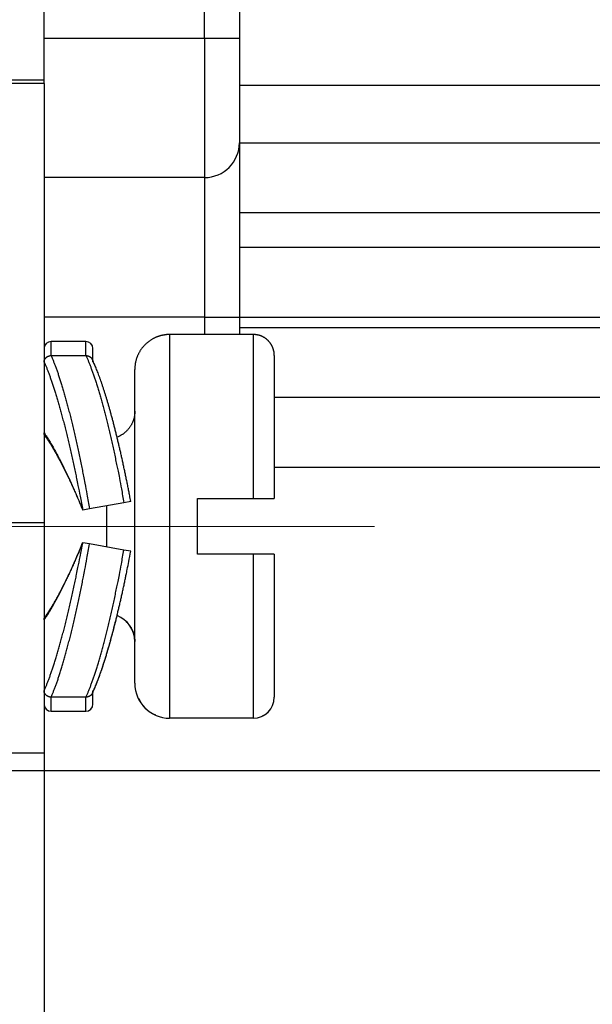
# Model space of a CAD drawing. Units: millimetres. Extents: x 11 to 751, y 29 to 435.
# Drawn here: x 525 to 533, y 337 to 351 of the extents above; entities that cross this region are included whole.
import ezdxf

# ---------------------------------------------------------------- set-up
doc = ezdxf.new("R2010")
doc.units = ezdxf.units.MM
doc.header["$MEASUREMENT"] = 0
doc.linetypes.add('CENTER', pattern=[2, 1.25, -0.25, 0.25, -0.25])
doc.layers.get('0').update_dxf_attribs({"lineweight": 30})
doc.layers.add('CEN', color=1, linetype='CENTER', lineweight=15)
doc.layers.add('DIM', color=3, linetype='Continuous', lineweight=15)
doc.styles.add('Romans字体', font='romans.shx', dxfattribs={"width": 0.75})
doc.dimstyles.new('01', dxfattribs={"dimtxt": 3.5, "dimasz": 3, "dimexe": 1.2, "dimexo": 0.2, "dimgap": 0.8, "dimtad": 1, "dimdec": 1, "dimdsep": 46, "dimtxsty": 'Romans字体', "dimcen": 0, "dimclrd": 1, "dimclre": 6, "dimclrt": 4, "dimazin": 2, "dimtfac": 1, "dimtdec": 1, "dimtofl": 0, "dimtmove": 0, "dimatfit": 3, "dimfxl": 1, "dimtolj": 1, "dimtzin": 0, "dimarcsym": 0})

# ---------------------------------------------------------------- blocks, each defined once
blk = doc.blocks.new('*D13')
at = {"layer": 'Defpoints', "color": 0}
for p in [(522.951, 374.197), (550.141, 374.197), (522.951, 340.197)]:
    blk.add_point(p, dxfattribs=at)
at = {"layer": 'DIM', "color": 6, "lineweight": -2}
for p, q in [((523.151, 374.197), (551.341, 374.197)), ((523.151, 340.197), (551.341, 340.197))]:
    blk.add_line(p, q, dxfattribs=at)
at = {"layer": 'DIM', "color": 1, "lineweight": -2}
blk.add_line((550.141, 343.197), (550.141, 371.197), dxfattribs=at)
at = {"layer": 'DIM', "color": 1}
for points in [[(549.641, 371.197), (550.641, 371.197), (550.141, 374.197)], [(549.641, 343.197), (550.641, 343.197), (550.141, 340.197)]]:
    blk.add_solid(points, dxfattribs=at)
at = {"layer": 'DIM', "color": 4, "insert": (547.591, 356.714), "char_height": 3.5, "attachment_point": 5, "rotation": 90, "style": 'Romans字体'}
blk.add_mtext('\\A1;34', dxfattribs=at)
blk = doc.blocks.new('*D14')
at = {"layer": 'Defpoints', "color": 0}
for p in [(540.751, 346.547), (505.751, 343.647), (505.751, 323.932)]:
    blk.add_point(p, dxfattribs=at)
at = {"layer": 'DIM', "color": 6, "lineweight": -2}
for p, q in [((540.751, 346.347), (540.751, 322.732)), ((505.751, 343.447), (505.751, 322.732))]:
    blk.add_line(p, q, dxfattribs=at)
at = {"layer": 'DIM', "color": 1, "lineweight": -2}
blk.add_line((537.751, 323.932), (508.751, 323.932), dxfattribs=at)
at = {"layer": 'DIM', "color": 1}
for points in [[(508.751, 324.432), (508.751, 323.432), (505.751, 323.932)], [(537.751, 324.432), (537.751, 323.432), (540.751, 323.932)]]:
    blk.add_solid(points, dxfattribs=at)
at = {"layer": 'DIM', "color": 4, "insert": (524.511, 326.482), "char_height": 3.5, "attachment_point": 5, "style": 'Romans字体'}
blk.add_mtext('\\A1;35', dxfattribs=at)
blk = doc.blocks.new('*D16')
at = {"layer": 'Defpoints', "color": 0}
for p in [(524.951, 340.746), (523.751, 338.82), (524.951, 331.566)]:
    blk.add_point(p, dxfattribs=at)
at = {"layer": 'DIM', "color": 6, "lineweight": -2}
for p, q in [((524.951, 340.546), (524.951, 330.366)), ((523.751, 338.62), (523.751, 330.366))]:
    blk.add_line(p, q, dxfattribs=at)
at = {"layer": 'DIM', "color": 1, "lineweight": -2}
for p, q in [((520.751, 331.566), (517.751, 331.566)), ((527.951, 331.566), (537.676, 331.566))]:
    blk.add_line(p, q, dxfattribs=at)
at = {"layer": 'DIM', "color": 1}
for points in [[(520.751, 332.066), (520.751, 331.066), (523.751, 331.566)], [(527.951, 332.066), (527.951, 331.066), (524.951, 331.566)]]:
    blk.add_solid(points, dxfattribs=at)
at = {"layer": 'DIM', "color": 4, "insert": (534.314, 334.116), "char_height": 3.5, "attachment_point": 5, "style": 'Romans字体'}
blk.add_mtext('\\A1;1.2', dxfattribs=at)

msp = doc.modelspace()

# ---------------------------------------------------------------- linework, layer by layer
for p, q in [((524.951, 350.697), (524.951, 363.697)), ((527.251, 350.697), (527.251, 363.697)), ((527.751, 363.697), (527.751, 350.697)), ((524.951, 350.697), (527.251, 350.697)), ((524.951, 350.047), (523.751, 350.047)), ((524.251, 350.097), (524.951, 350.097)), ((524.951, 350.047), (524.951, 343.747)), ((527.751, 350.023), (540.051, 350.023)), ((527.751, 349.197), (540.051, 349.197)), ((527.251, 348.697), (524.951, 348.697)), ((527.751, 348.197), (540.051, 348.197)), ((527.751, 347.697), (540.051, 347.697)), ((527.251, 346.697), (524.951, 346.697)), ((527.751, 346.697), (540.051, 346.697)), ((527.751, 346.547), (540.251, 346.547)), ((527.951, 346.447), (526.751, 346.447)), ((526.751, 346.447), (526.751, 340.947)), ((527.951, 344.097), (527.951, 346.447)), ((525.551, 346.347), (525.051, 346.347)), ((525.651, 346.053), (525.651, 346.247)), ((525.051, 346.145), (525.551, 346.145)), ((528.251, 346.147), (528.251, 344.097)), ((526.251, 341.447), (526.251, 345.947)), ((528.251, 345.547), (540.251, 345.547)), ((528.251, 344.547), (540.251, 344.547)), ((526.095, 344.036), (525.603, 343.949)), ((525.851, 343.401), (525.851, 343.992)), ((526.194, 344.053), (526.095, 344.036)), ((527.151, 343.297), (527.151, 344.097)), ((527.151, 344.097), (527.951, 344.097)), ((527.151, 344.097), (527.151, 344.097)), ((527.951, 344.097), (528.251, 344.097)), ((528.251, 344.097), (528.251, 344.097)), ((525.603, 343.949), (525.505, 343.931)), ((524.951, 343.747), (523.751, 343.747)), ((524.951, 343.747), (524.951, 340.447)), ((525.603, 343.445), (525.505, 343.462)), ((526.095, 343.358), (525.603, 343.445)), ((526.194, 343.34), (526.095, 343.358)), ((527.951, 343.297), (527.151, 343.297)), ((527.951, 340.947), (527.951, 343.297)), ((528.251, 343.297), (527.951, 343.297)), ((528.251, 343.297), (528.251, 341.247)), ((526.251, 341.447), (526.251, 341.447)), ((525.651, 341.147), (525.651, 341.341)), ((525.551, 341.248), (525.051, 341.248)), ((525.651, 341.147), (525.651, 341.147)), ((528.251, 341.247), (528.251, 341.247)), ((525.051, 341.047), (525.551, 341.047)), ((527.951, 340.947), (526.751, 340.947)), ((524.951, 340.447), (523.751, 340.447)), ((524.951, 340.447), (524.951, 340.447))]:
    msp.add_line(p, q)
for points in [[(524.951, 350.047), (524.951, 350.068, 0), (524.951, 350.09, 0), (524.951, 350.112, 0), (524.951, 350.134, 0), (524.951, 350.156, 0), (524.951, 350.178, 0), (524.951, 350.2, 0), (524.951, 350.221, 0), (524.951, 350.243, 0), (524.951, 350.265, 0), (524.951, 350.287, 0), (524.951, 350.309, 0), (524.951, 350.331, 0), (524.951, 350.353, 0), (524.951, 350.375, 0), (524.951, 350.396, 0), (524.951, 350.418, 0), (524.951, 350.44, 0), (524.951, 350.462, 0), (524.951, 350.483, 0), (524.951, 350.505, 0), (524.951, 350.526, 0), (524.951, 350.549, 0), (524.951, 350.569, 0), (524.951, 350.588, 0), (524.951, 350.612, 0), (524.951, 350.649, 0), (524.951, 350.697, 0)], [(527.251, 350.697), (527.251, 350.601, 0), (527.251, 350.505, 0), (527.251, 350.407, 0), (527.251, 350.308, 0), (527.251, 350.209, 0), (527.251, 350.109, 0), (527.251, 350.01, 0), (527.251, 349.911, 0), (527.251, 349.814, 0), (527.251, 349.719, 0), (527.251, 349.625, 0), (527.251, 349.534, 0), (527.251, 349.447, 0), (527.251, 349.363, 0), (527.251, 349.283, 0), (527.251, 349.207, 0), (527.251, 349.135, 0), (527.251, 349.069, 0), (527.251, 349.008, 0), (527.251, 348.952, 0), (527.251, 348.902, 0), (527.251, 348.857, 0), (527.251, 348.818, 0), (527.251, 348.785, 0), (527.251, 348.758, 0), (527.251, 348.735, 0.000002), (527.251, 348.714, 0.000002), (527.251, 348.697, 0.000003)], [(527.251, 350.697), (527.275, 350.697, 0), (527.299, 350.697, 0), (527.324, 350.697, 0), (527.349, 350.697, 0), (527.373, 350.697, 0), (527.398, 350.697, 0), (527.423, 350.697, 0), (527.448, 350.697, 0), (527.472, 350.697, 0), (527.496, 350.697, 0), (527.519, 350.697, 0), (527.542, 350.697, 0), (527.564, 350.697, 0), (527.585, 350.697, 0), (527.605, 350.697, 0), (527.624, 350.697, 0), (527.642, 350.697, 0), (527.658, 350.697, 0), (527.674, 350.697, 0), (527.687, 350.697, 0), (527.7, 350.697, 0), (527.711, 350.697, 0), (527.721, 350.697, 0), (527.729, 350.697, 0), (527.736, 350.697, 0), (527.742, 350.697, 0.000002), (527.747, 350.697, 0.000003), (527.751, 350.697, 0.000003)], [(527.751, 350.697), (527.751, 350.625, 0), (527.751, 350.553, 0), (527.751, 350.479, 0), (527.751, 350.405, 0), (527.751, 350.331, 0), (527.751, 350.256, 0), (527.751, 350.182, 0), (527.751, 350.108, 0), (527.751, 350.035, 0), (527.751, 349.963, 0), (527.751, 349.893, 0), (527.751, 349.825, 0), (527.751, 349.759, 0), (527.751, 349.696, 0), (527.751, 349.636, 0), (527.751, 349.579, 0), (527.751, 349.526, 0), (527.751, 349.476, 0), (527.751, 349.43, 0), (527.751, 349.388, 0), (527.751, 349.351, 0), (527.751, 349.317, 0), (527.751, 349.288, 0), (527.751, 349.263, 0), (527.751, 349.243, 0), (527.751, 349.225, 0.000002), (527.751, 349.21, 0.000003), (527.751, 349.197, 0.000003)], [(527.751, 349.197), (527.751, 349.194, 0.000054), (527.751, 349.185, 0.000004), (527.751, 349.17, 0.000001), (527.751, 349.149, 0.000001), (527.751, 349.121, 0), (527.751, 349.086, 0), (527.751, 349.045, 0), (527.751, 348.996, 0), (527.751, 348.94, 0), (527.751, 348.877, 0), (527.751, 348.808, 0), (527.751, 348.731, 0), (527.751, 348.648, 0), (527.751, 348.559, 0), (527.751, 348.464, 0), (527.751, 348.364, 0), (527.751, 348.259, 0), (527.751, 348.149, 0), (527.751, 348.036, 0), (527.751, 347.919, 0), (527.751, 347.801, 0), (527.751, 347.678, 0), (527.751, 347.551, 0), (527.751, 347.431), (527.751, 347.322, 0), (527.751, 347.183, 0), (527.751, 346.971, 0), (527.751, 346.697, 0)], [(527.251, 348.697), (527.251, 348.694, 0.000088), (527.251, 348.687, 0.000006), (527.251, 348.675, 0.000002), (527.251, 348.659, 0.000001), (527.251, 348.636, 0.000001), (527.251, 348.608, 0), (527.251, 348.575, 0), (527.251, 348.536, 0), (527.251, 348.491, 0), (527.251, 348.441, 0), (527.251, 348.385, 0), (527.251, 348.324, 0), (527.251, 348.258, 0), (527.251, 348.187, 0), (527.251, 348.111, 0), (527.251, 348.031, 0), (527.251, 347.947, 0), (527.251, 347.859, 0), (527.251, 347.768, 0), (527.251, 347.675, 0), (527.251, 347.58, 0), (527.251, 347.482, 0), (527.251, 347.38, 0), (527.251, 347.284, 0), (527.251, 347.197, 0), (527.251, 347.085, 0), (527.251, 346.916, 0), (527.251, 346.697)], [(527.251, 346.697), (527.275, 346.697, 0), (527.299, 346.697, 0), (527.324, 346.697, 0), (527.349, 346.697, 0), (527.373, 346.697, 0), (527.398, 346.697, 0), (527.423, 346.697, 0), (527.448, 346.697, 0), (527.472, 346.697, 0), (527.496, 346.697, 0), (527.519, 346.697, 0), (527.542, 346.697, 0), (527.564, 346.697, 0), (527.585, 346.697, 0), (527.605, 346.697, 0), (527.624, 346.697, 0), (527.642, 346.697, 0), (527.658, 346.697, 0), (527.674, 346.697, 0), (527.687, 346.697, 0), (527.7, 346.697, 0), (527.711, 346.697, 0), (527.721, 346.697, 0), (527.729, 346.697, 0), (527.736, 346.697, 0.000001), (527.742, 346.697, 0.000003), (527.747, 346.697, 0.000004), (527.751, 346.697, 0.000005)], [(527.251, 346.697), (527.251, 346.689, 0), (527.251, 346.68, 0), (527.251, 346.672, 0), (527.251, 346.664, 0), (527.251, 346.656, 0), (527.251, 346.648, 0), (527.251, 346.639, 0), (527.251, 346.631, 0), (527.251, 346.623, 0), (527.251, 346.614, 0), (527.251, 346.606, 0), (527.251, 346.598, 0), (527.251, 346.59, 0), (527.251, 346.581, 0), (527.251, 346.573, 0), (527.251, 346.565, 0), (527.251, 346.556, 0), (527.251, 346.548, 0), (527.251, 346.539, 0), (527.251, 346.531, 0), (527.251, 346.523, 0), (527.251, 346.514, 0), (527.251, 346.506, 0), (527.251, 346.497, 0), (527.251, 346.49, 0), (527.251, 346.481, 0.000001), (527.251, 346.466, 0), (527.251, 346.447, 0)], [(527.751, 346.697), (527.751, 346.688, 0), (527.751, 346.68, 0), (527.751, 346.672, 0), (527.751, 346.664, 0), (527.751, 346.655, 0), (527.751, 346.647, 0), (527.751, 346.639, 0), (527.751, 346.63, 0), (527.751, 346.622, 0.000001), (527.751, 346.614, 0.000001), (527.751, 346.605, 0.000001), (527.751, 346.597, 0.000001), (527.751, 346.589, 0.000001), (527.751, 346.58, 0.000001), (527.751, 346.572, 0.000001), (527.751, 346.564, 0.000001), (527.751, 346.555, 0.000001), (527.751, 346.547, 0.000001), (527.751, 346.539, 0.000001), (527.751, 346.53, 0), (527.751, 346.522, 0.000001), (527.751, 346.514, 0.000001), (527.751, 346.505, 0.000001), (527.751, 346.497, 0), (527.751, 346.489, 0.000001), (527.751, 346.48, 0.000001), (527.751, 346.466, 0.000001), (527.751, 346.447, 0)], [(526.751, 346.447), (526.737, 346.446, 0.007442), (526.723, 346.446, 0.00719), (526.708, 346.445, 0.007128), (526.694, 346.443, 0.007316), (526.679, 346.441, 0.007407), (526.664, 346.439, 0.007472), (526.649, 346.436, 0.007519), (526.634, 346.433, 0.007609), (526.619, 346.429, 0.007663), (526.604, 346.425, 0.007738), (526.59, 346.42, 0.007784), (526.575, 346.414, 0.007855), (526.56, 346.409, 0.007896), (526.545, 346.402, 0.007958), (526.531, 346.395, 0.007994), (526.516, 346.388, 0.008046), (526.502, 346.38, 0.008076), (526.488, 346.372, 0.008119), (526.474, 346.363, 0.008143), (526.461, 346.354, 0.008176), (526.448, 346.344, 0.008193), (526.435, 346.334, 0.008215), (526.422, 346.323, 0.008225), (526.41, 346.312, 0.008236), (526.398, 346.3, 0.00824), (526.386, 346.288, 0.00824), (526.375, 346.276, 0.008236), (526.364, 346.263, 0.008225), (526.354, 346.25, 0.008215), (526.344, 346.237, 0.008194), (526.335, 346.224, 0.008175), (526.326, 346.21, 0.008139), (526.318, 346.196, 0.00812), (526.31, 346.182, 0.008089), (526.303, 346.167, 0.008043), (526.296, 346.153, 0.00795), (526.289, 346.138, 0.00797), (526.284, 346.123, 0.008044), (526.278, 346.108, 0.00781), (526.273, 346.094, 0.007297), (526.269, 346.079, 0.007894), (526.265, 346.064, 0.009156), (526.262, 346.048, 0.00711), (526.259, 346.034, 0.00287), (526.257, 346.021, 0.009526), (526.255, 346.004, 0.016075), (526.253, 345.979, 0.008095), (526.251, 345.947, 0.004406)], [(528.251, 346.147), (528.251, 346.154, 0.006148), (528.251, 346.161, 0.00597), (528.251, 346.168, 0.005927), (528.25, 346.175, 0.006058), (528.249, 346.183, 0.006122), (528.248, 346.19, 0.006169), (528.247, 346.198, 0.006203), (528.246, 346.205, 0.006268), (528.244, 346.212, 0.006307), (528.242, 346.22, 0.006363), (528.24, 346.227, 0.006398), (528.238, 346.235, 0.006452), (528.236, 346.242, 0.006484), (528.233, 346.25, 0.006533), (528.23, 346.257, 0.006562), (528.227, 346.264, 0.006607), (528.224, 346.272, 0.006633), (528.221, 346.279, 0.006672), (528.217, 346.286, 0.006695), (528.213, 346.293, 0.006729), (528.209, 346.3, 0.006748), (528.205, 346.307, 0.006776), (528.2, 346.314, 0.006792), (528.195, 346.321, 0.006814), (528.191, 346.328, 0.006826), (528.186, 346.334, 0.006842), (528.18, 346.341, 0.00685), (528.175, 346.347, 0.00686), (528.169, 346.353, 0.006864), (528.163, 346.359, 0.006867), (528.158, 346.365, 0.006867), (528.151, 346.37, 0.006864), (528.145, 346.376, 0.00686), (528.139, 346.381, 0.006851), (528.132, 346.386, 0.006843), (528.126, 346.391, 0.006827), (528.119, 346.396, 0.006815), (528.112, 346.4, 0.006793), (528.105, 346.404, 0.006777), (528.098, 346.408, 0.00675), (528.091, 346.412, 0.006729), (528.084, 346.416, 0.006693), (528.076, 346.419, 0.006674), (528.069, 346.423, 0.006644), (528.062, 346.426, 0.006604), (528.054, 346.428, 0.006526), (528.047, 346.431, 0.006544), (528.039, 346.433, 0.006609), (528.032, 346.436, 0.006415), (528.025, 346.438, 0.00599), (528.017, 346.439, 0.006495), (528.01, 346.441, 0.00756), (528.002, 346.442, 0.00585), (527.995, 346.444, 0.002309), (527.988, 346.444, 0.007895), (527.98, 346.445, 0.01336), (527.968, 346.446, 0.006697), (527.951, 346.447, 0.003632)], [(525.051, 346.145), (525.051, 346.157, 0), (525.051, 346.169, 0), (525.051, 346.18, 0), (525.051, 346.191, 0), (525.051, 346.202, 0), (525.051, 346.213, 0), (525.051, 346.223, 0), (525.051, 346.233, 0), (525.051, 346.242, 0), (525.051, 346.251, 0), (525.051, 346.26, 0), (525.051, 346.269, 0), (525.051, 346.277, 0), (525.051, 346.284, 0), (525.051, 346.292, 0), (525.051, 346.298, 0), (525.051, 346.305, 0), (525.051, 346.311, 0), (525.051, 346.316, 0.000001), (525.051, 346.322, 0.000001), (525.051, 346.326, 0.000001), (525.051, 346.33, 0.000001), (525.051, 346.334, 0.000001), (525.051, 346.337, 0), (525.051, 346.34, 0.000002), (525.051, 346.343, 0.000009), (525.051, 346.345, 0.000012), (525.051, 346.347, 0.000014)], [(525.551, 346.145), (525.551, 346.157, 0), (525.551, 346.169, 0), (525.551, 346.18, 0), (525.551, 346.191, 0), (525.551, 346.202, 0), (525.551, 346.213, 0), (525.551, 346.223, 0), (525.551, 346.233, 0), (525.551, 346.242, 0), (525.551, 346.251, 0), (525.551, 346.26, 0), (525.551, 346.269, 0), (525.551, 346.277, 0), (525.551, 346.284, 0), (525.551, 346.292, 0), (525.551, 346.298, 0.000001), (525.551, 346.305, 0.000001), (525.551, 346.311, 0.000001), (525.551, 346.316, 0.000001), (525.551, 346.322, 0.000001), (525.551, 346.326, 0.000001), (525.551, 346.33, 0.000002), (525.551, 346.334, 0.000002), (525.551, 346.337, 0.000001), (525.551, 346.34, 0.000004), (525.551, 346.343, 0.000014), (525.551, 346.345, 0.00002), (525.551, 346.347, 0.000022)], [(524.951, 346.053), (524.951, 346.056, -0.011284), (524.952, 346.06, -0.011528), (524.952, 346.064, -0.011518), (524.953, 346.067, -0.011266), (524.953, 346.071, -0.011096), (524.954, 346.074, -0.010937), (524.955, 346.078, -0.010783), (524.957, 346.081, -0.010595), (524.958, 346.085, -0.010432), (524.959, 346.088, -0.010256), (524.961, 346.091, -0.0101), (524.963, 346.094, -0.009937), (524.965, 346.097, -0.009794), (524.967, 346.101, -0.009651), (524.969, 346.104, -0.009527), (524.971, 346.106, -0.009408), (524.974, 346.109, -0.009306), (524.976, 346.112, -0.009213), (524.979, 346.115, -0.009135), (524.981, 346.117, -0.009072), (524.984, 346.12, -0.009017), (524.987, 346.122, -0.008975), (524.99, 346.124, -0.008953), (524.993, 346.127, -0.00896), (524.996, 346.129, -0.008933), (524.999, 346.131, -0.008892), (525.003, 346.133, -0.008991), (525.006, 346.134, -0.009226), (525.01, 346.136, -0.008989), (525.013, 346.137, -0.008414), (525.017, 346.139, -0.009396), (525.02, 346.14, -0.011404), (525.024, 346.141, -0.008607), (525.028, 346.142, -0.002685), (525.031, 346.143, -0.012501), (525.036, 346.144, -0.022006), (525.042, 346.144, -0.010646), (525.051, 346.145, -0.00554)], [(525.051, 346.145), (525.068, 346.108, -0.005446), (525.084, 346.067, -0.004679), (525.101, 346.024, -0.004111), (525.119, 345.977, -0.003752), (525.137, 345.927, -0.003396), (525.155, 345.874, -0.003097), (525.173, 345.818, -0.002825), (525.192, 345.76, -0.002611), (525.211, 345.698, -0.002411), (525.23, 345.633, -0.002246), (525.249, 345.565, -0.002092), (525.269, 345.495, -0.001963), (525.288, 345.423, -0.001845), (525.308, 345.347, -0.001747), (525.328, 345.27, -0.001649), (525.347, 345.191, -0.00156), (525.367, 345.109, -0.001498), (525.387, 345.026, -0.001458), (525.406, 344.941, -0.001361), (525.425, 344.855, -0.001231), (525.444, 344.768, -0.001299), (525.463, 344.678, -0.001473), (525.483, 344.585, -0.001102), (525.5, 344.498, -0.00042), (525.516, 344.418, -0.001458), (525.536, 344.315, -0.002388), (525.565, 344.157, -0.001162), (525.603, 343.949, -0.00062)], [(525.551, 346.145), (525.568, 346.108, -0.005492), (525.585, 346.069, -0.004764), (525.602, 346.027, -0.004214), (525.619, 345.982, -0.00386), (525.637, 345.933, -0.003509), (525.655, 345.882, -0.003211), (525.673, 345.828, -0.00294), (525.692, 345.772, -0.002725), (525.711, 345.712, -0.002522), (525.73, 345.65, -0.002354), (525.749, 345.586, -0.002196), (525.768, 345.519, -0.002064), (525.787, 345.449, -0.001942), (525.807, 345.378, -0.001841), (525.826, 345.304, -0.001739), (525.845, 345.228, -0.001646), (525.864, 345.15, -0.001581), (525.884, 345.071, -0.00154), (525.903, 344.989, -0.001436), (525.922, 344.907, -0.001299), (525.94, 344.824, -0.001371), (525.959, 344.738, -0.001555), (525.977, 344.649, -0.00116), (525.995, 344.565, -0.000438), (526.011, 344.489, -0.001537), (526.03, 344.39, -0.002513), (526.059, 344.236, -0.001216), (526.095, 344.036, -0.000647)], [(525.551, 346.145), (525.555, 346.145, -0.009633), (525.559, 346.145, -0.009853), (525.563, 346.144, -0.009868), (525.567, 346.144, -0.009685), (525.571, 346.143, -0.009582), (525.575, 346.142, -0.009495), (525.579, 346.141, -0.009421), (525.582, 346.14, -0.009322), (525.586, 346.139, -0.009252), (525.59, 346.137, -0.009172), (525.593, 346.136, -0.009116), (525.597, 346.134, -0.009053), (525.6, 346.133, -0.009014), (525.603, 346.131, -0.008974), (525.606, 346.129, -0.008955), (525.61, 346.127, -0.008939), (525.613, 346.124, -0.008943), (525.616, 346.122, -0.008952), (525.619, 346.12, -0.008981), (525.621, 346.117, -0.00902), (525.624, 346.115, -0.009071), (525.627, 346.112, -0.009131), (525.629, 346.109, -0.009216), (525.632, 346.106, -0.009326), (525.634, 346.103, -0.009404), (525.636, 346.101, -0.009461), (525.638, 346.097, -0.009671), (525.64, 346.094, -0.010027), (525.642, 346.091, -0.00987), (525.643, 346.088, -0.009322), (525.645, 346.085, -0.010502), (525.646, 346.081, -0.012866), (525.647, 346.078, -0.009799), (525.648, 346.074, -0.003069), (525.649, 346.071, -0.014341), (525.65, 346.067, -0.025525), (525.651, 346.061, -0.012429), (525.651, 346.053, -0.006479)], [(526.194, 344.053), (526.181, 344.119, 0.000854), (526.169, 344.185, 0.000867), (526.156, 344.251, 0.000875), (526.143, 344.316, 0.000878), (526.13, 344.38, 0.000886), (526.117, 344.444, 0.000894), (526.103, 344.507, 0.000905), (526.09, 344.57, 0.000916), (526.076, 344.632, 0.00093), (526.063, 344.694, 0.000945), (526.049, 344.755, 0.000962), (526.035, 344.815, 0.00098), (526.021, 344.874, 0.001002), (526.007, 344.933, 0.001024), (525.993, 344.99, 0.00105), (525.979, 345.047, 0.001078), (525.965, 345.103, 0.00111), (525.951, 345.159, 0.001143), (525.937, 345.213, 0.001182), (525.922, 345.266, 0.001222), (525.908, 345.319, 0.001268), (525.894, 345.37, 0.001317), (525.88, 345.42, 0.001374), (525.865, 345.469, 0.001437), (525.851, 345.518, 0.001501), (525.837, 345.565, 0.001564), (525.823, 345.61, 0.001662), (525.808, 345.655, 0.00179), (525.794, 345.699, 0.001842), (525.78, 345.741, 0.001815), (525.766, 345.782, 0.002135), (525.752, 345.821, 0.002752), (525.738, 345.861, 0.002248), (525.724, 345.897, 0.000766), (525.712, 345.929, 0.003486), (525.697, 345.966, 0.007048), (525.673, 346.02, 0.003962), (525.643, 346.088, 0.002233)], [(524.951, 346.053), (524.967, 346.017, -0.005475), (524.984, 345.978, -0.004706), (525.001, 345.936, -0.004136), (525.018, 345.891, -0.003776), (525.036, 345.842, -0.003419), (525.054, 345.791, -0.003118), (525.072, 345.737, -0.002846), (525.091, 345.68, -0.002631), (525.11, 345.62, -0.002429), (525.129, 345.558, -0.002264), (525.149, 345.493, -0.002109), (525.168, 345.425, -0.00198), (525.188, 345.355, -0.001861), (525.207, 345.282, -0.001762), (525.227, 345.207, -0.001664), (525.247, 345.131, -0.001575), (525.267, 345.052, -0.001512), (525.286, 344.972, -0.001472), (525.306, 344.889, -0.001374), (525.325, 344.806, -0.001244), (525.344, 344.722, -0.001312), (525.364, 344.636, -0.001488), (525.383, 344.546, -0.001113), (525.401, 344.461, -0.000424), (525.417, 344.385, -0.001474), (525.437, 344.285, -0.002415), (525.467, 344.132, -0.001175), (525.505, 343.931, -0.000627)], [(526.251, 345.347), (526.251, 345.332, -0.009448), (526.25, 345.318, -0.009063), (526.249, 345.303, -0.008963), (526.247, 345.289, -0.009255), (526.245, 345.274, -0.009395), (526.242, 345.259, -0.009493), (526.238, 345.244, -0.009561), (526.234, 345.229, -0.009694), (526.229, 345.214, -0.009771), (526.223, 345.199, -0.009878), (526.217, 345.184, -0.009938), (526.21, 345.17, -0.010025), (526.203, 345.155, -0.010084), (526.194, 345.141, -0.010173), (526.186, 345.127, -0.010189), (526.176, 345.114, -0.010185), (526.167, 345.1, -0.010292), (526.156, 345.088, -0.010518), (526.145, 345.075, -0.010255), (526.134, 345.063, -0.009634), (526.122, 345.052, -0.010553), (526.109, 345.041, -0.012447), (526.096, 345.03, -0.009592), (526.083, 345.02, -0.003656), (526.071, 345.012, -0.013173), (526.055, 345.003, -0.022486), (526.03, 344.99, -0.011195), (525.997, 344.974, -0.005993)], [(524.951, 345.036), (524.966, 345.016, -0.004166), (524.981, 344.993, -0.003727), (524.996, 344.97, -0.003384), (525.012, 344.945, -0.003157), (525.028, 344.919, -0.002925), (525.045, 344.891, -0.002723), (525.062, 344.862, -0.002535), (525.079, 344.832, -0.002382), (525.097, 344.801, -0.002234), (525.115, 344.768, -0.00211), (525.134, 344.734, -0.001991), (525.152, 344.699, -0.00189), (525.171, 344.663, -0.001795), (525.19, 344.626, -0.001716), (525.209, 344.587, -0.001633), (525.229, 344.548, -0.001557), (525.249, 344.508, -0.001505), (525.268, 344.467, -0.001474), (525.288, 344.425, -0.001382), (525.308, 344.383, -0.001254), (525.328, 344.34, -0.001331), (525.348, 344.296, -0.001519), (525.368, 344.25, -0.001133), (525.388, 344.206, -0.00042), (525.405, 344.167, -0.001514), (525.427, 344.116, -0.002484), (525.461, 344.036, -0.001199), (525.505, 343.931, -0.000635)], [(524.968, 344.986), (524.968, 344.987, -0.003522), (524.967, 344.988, -0.003526), (524.966, 344.989, -0.003538), (524.965, 344.991, -0.00356), (524.965, 344.992, -0.003579), (524.964, 344.993, -0.003598), (524.963, 344.994, -0.003616), (524.962, 344.995, -0.003637), (524.962, 344.996, -0.003657), (524.961, 344.998, -0.003678), (524.961, 344.999, -0.003698), (524.96, 345, -0.003721), (524.959, 345.001, -0.003742), (524.959, 345.002, -0.003765), (524.958, 345.004, -0.003786), (524.958, 345.005, -0.00381), (524.957, 345.006, -0.003832), (524.957, 345.007, -0.003856), (524.956, 345.009, -0.003878), (524.956, 345.01, -0.003903), (524.955, 345.011, -0.003924), (524.955, 345.012, -0.003947), (524.955, 345.014, -0.003972), (524.954, 345.015, -0.004004), (524.954, 345.016, -0.004015), (524.954, 345.018, -0.004014), (524.953, 345.019, -0.004071), (524.953, 345.02, -0.004181), (524.953, 345.022, -0.004079), (524.952, 345.023, -0.003821), (524.952, 345.024, -0.00425), (524.952, 345.026, -0.005116), (524.952, 345.027, -0.003875), (524.952, 345.028, -0.001277), (524.952, 345.029, -0.005545), (524.952, 345.031, -0.009624), (524.951, 345.033, -0.004685), (524.951, 345.036, -0.002467)], [(524.968, 344.986), (524.979, 344.972, -0.003503), (524.989, 344.957, -0.00323), (525, 344.941, -0.002965), (525.012, 344.924, -0.002735), (525.023, 344.906, -0.002531), (525.035, 344.888, -0.002361), (525.047, 344.869, -0.002205), (525.059, 344.85, -0.002073), (525.071, 344.829, -0.001952), (525.083, 344.808, -0.001848), (525.096, 344.787, -0.001752), (525.109, 344.764, -0.00167), (525.122, 344.741, -0.001593), (525.135, 344.718, -0.001528), (525.148, 344.693, -0.001466), (525.162, 344.669, -0.001413), (525.175, 344.643, -0.001363), (525.189, 344.617, -0.001321), (525.203, 344.591, -0.00128), (525.217, 344.564, -0.001247), (525.231, 344.536, -0.001213), (525.245, 344.508, -0.001186), (525.259, 344.48, -0.00116), (525.273, 344.451, -0.001141), (525.287, 344.421, -0.001116), (525.302, 344.391, -0.001093), (525.316, 344.361, -0.001086), (525.331, 344.33, -0.001097), (525.345, 344.299, -0.001051), (525.36, 344.267, -0.000969), (525.374, 344.235, -0.001067), (525.389, 344.203, -0.001274), (525.404, 344.169, -0.000948), (525.418, 344.137, -0.000297), (525.431, 344.108, -0.001356), (525.447, 344.069, -0.002331), (525.472, 344.01, -0.001117), (525.505, 343.931, -0.000582)], [(527.951, 344.097), (527.951, 344.097, 0.002953), (527.951, 344.097, 0.002973), (527.951, 344.097, 0.002993), (527.951, 344.097, 0.003012), (527.951, 344.097, 0.003031), (527.951, 344.097, 0.003049), (527.951, 344.097, 0.003066), (527.951, 344.097, 0.003082), (527.951, 344.097, 0.003097), (527.951, 344.097, 0.003112), (527.951, 344.097, 0.003125), (527.951, 344.097, 0.003136), (527.951, 344.097, 0.003151), (527.951, 344.097, 0.003167), (527.951, 344.097, 0.003169), (527.951, 344.097, 0.003158), (527.951, 344.097, 0.003194), (527.951, 344.097, 0.003265), (527.951, 344.097, 0.003179), (527.951, 344.097, 0.002972), (527.951, 344.097, 0.003284), (527.951, 344.097, 0.003918), (527.951, 344.097, 0.002976), (527.951, 344.097, 0.001022), (527.951, 344.097, 0.004197), (527.951, 344.097, 0.007216), (527.951, 344.097, 0.003522), (527.951, 344.097, 0.001864)], [(527.951, 344.097), (527.961, 344.097, 0), (527.97, 344.097, 0), (527.98, 344.097, 0), (527.99, 344.097, 0), (527.999, 344.097, 0), (528.009, 344.097, 0), (528.019, 344.097, 0), (528.028, 344.097, 0), (528.038, 344.097, 0), (528.048, 344.097, 0), (528.058, 344.097, 0), (528.068, 344.097), (528.078, 344.097, 0), (528.088, 344.097, 0), (528.098, 344.097, 0), (528.108, 344.097, 0), (528.118, 344.097, 0), (528.128, 344.097, 0), (528.138, 344.097, 0), (528.148, 344.097, 0), (528.158, 344.097, 0), (528.168, 344.097, 0), (528.179, 344.097), (528.189, 344.097), (528.198, 344.097, 0), (528.21, 344.097, 0), (528.228, 344.097, 0), (528.251, 344.097)], [(524.951, 342.357), (524.966, 342.378, 0.004165), (524.981, 342.4, 0.003727), (524.996, 342.423, 0.003384), (525.012, 342.448, 0.003156), (525.028, 342.475, 0.002925), (525.045, 342.502, 0.002723), (525.062, 342.531, 0.002535), (525.079, 342.561, 0.002381), (525.097, 342.593, 0.002234), (525.115, 342.625, 0.00211), (525.134, 342.659, 0.001991), (525.152, 342.694, 0.00189), (525.171, 342.731, 0.001795), (525.19, 342.768, 0.001716), (525.209, 342.806, 0.001633), (525.229, 342.845, 0.001557), (525.249, 342.885, 0.001505), (525.268, 342.926, 0.001474), (525.288, 342.968, 0.001382), (525.308, 343.011, 0.001254), (525.328, 343.054, 0.001331), (525.348, 343.098, 0.001519), (525.368, 343.144, 0.001133), (525.388, 343.187, 0.00042), (525.405, 343.226, 0.001514), (525.427, 343.278, 0.002484), (525.461, 343.357, 0.001199), (525.505, 343.462, 0.000635)], [(524.951, 341.341), (524.967, 341.377, 0.005475), (524.984, 341.416, 0.004706), (525.001, 341.458, 0.004136), (525.018, 341.503, 0.003776), (525.036, 341.551, 0.003419), (525.054, 341.602, 0.003118), (525.072, 341.656, 0.002845), (525.091, 341.713, 0.002631), (525.11, 341.773, 0.002429), (525.129, 341.835, 0.002264), (525.149, 341.901, 0.002108), (525.168, 341.968, 0.00198), (525.188, 342.039, 0.001861), (525.207, 342.111, 0.001762), (525.227, 342.186, 0.001664), (525.247, 342.263, 0.001575), (525.267, 342.341, 0.001512), (525.286, 342.422, 0.001472), (525.306, 342.504, 0.001374), (525.325, 342.587, 0.001244), (525.344, 342.671, 0.001312), (525.364, 342.758, 0.001488), (525.383, 342.847, 0.001113), (525.401, 342.932, 0.000424), (525.417, 343.009, 0.001474), (525.437, 343.108, 0.002415), (525.467, 343.261, 0.001175), (525.505, 343.462, 0.000627)], [(525.505, 343.462), (525.49, 343.427, -0.000982), (525.476, 343.392, -0.001001), (525.461, 343.358, -0.001008), (525.447, 343.324, -0.001001), (525.432, 343.29, -0.001001), (525.418, 343.257, -0.001003), (525.403, 343.224, -0.001008), (525.389, 343.191, -0.001012), (525.374, 343.158, -0.001019), (525.36, 343.126, -0.001026), (525.345, 343.095, -0.001036), (525.331, 343.064, -0.001046), (525.316, 343.033, -0.00106), (525.302, 343.002, -0.001074), (525.288, 342.972, -0.001092), (525.273, 342.943, -0.00111), (525.259, 342.914, -0.001132), (525.245, 342.885, -0.001155), (525.231, 342.857, -0.001183), (525.217, 342.83, -0.001212), (525.203, 342.803, -0.001246), (525.189, 342.776, -0.001281), (525.175, 342.75, -0.001324), (525.162, 342.725, -0.00137), (525.149, 342.7, -0.001419), (525.135, 342.676, -0.001464), (525.122, 342.652, -0.00154), (525.109, 342.629, -0.001641), (525.096, 342.607, -0.001674), (525.084, 342.585, -0.001638), (525.071, 342.565, -0.001903), (525.059, 342.544, -0.002416), (525.046, 342.524, -0.001965), (525.035, 342.505, -0.000693), (525.025, 342.489, -0.00299), (525.012, 342.47, -0.005928), (524.993, 342.442, -0.003302), (524.968, 342.407, -0.001858)], [(525.051, 341.248), (525.068, 341.286, 0.005446), (525.084, 341.326, 0.004679), (525.101, 341.37, 0.004111), (525.119, 341.416, 0.003752), (525.137, 341.466, 0.003396), (525.155, 341.519, 0.003096), (525.173, 341.575, 0.002825), (525.192, 341.634, 0.002611), (525.211, 341.696, 0.002411), (525.23, 341.76, 0.002246), (525.249, 341.828, 0.002091), (525.269, 341.898, 0.001963), (525.288, 341.971, 0.001845), (525.308, 342.046, 0.001747), (525.328, 342.123, 0.001649), (525.347, 342.203, 0.00156), (525.367, 342.284, 0.001498), (525.387, 342.367, 0.001458), (525.406, 342.453, 0.001361), (525.425, 342.539, 0.001231), (525.444, 342.626, 0.001299), (525.463, 342.715, 0.001473), (525.483, 342.808, 0.001102), (525.5, 342.895, 0.00042), (525.516, 342.975, 0.001458), (525.536, 343.078, 0.002388), (525.565, 343.237, 0.001162), (525.603, 343.445, 0.00062)], [(525.551, 341.248), (525.568, 341.285, 0.005492), (525.585, 341.324, 0.004763), (525.602, 341.367, 0.004214), (525.619, 341.412, 0.00386), (525.637, 341.46, 0.003509), (525.655, 341.511, 0.003211), (525.673, 341.565, 0.00294), (525.692, 341.622, 0.002725), (525.711, 341.681, 0.002522), (525.73, 341.743, 0.002354), (525.749, 341.808, 0.002196), (525.768, 341.875, 0.002064), (525.787, 341.944, 0.001942), (525.807, 342.016, 0.001841), (525.826, 342.09, 0.001739), (525.845, 342.165, 0.001646), (525.864, 342.243, 0.001581), (525.884, 342.323, 0.00154), (525.903, 342.404, 0.001436), (525.922, 342.486, 0.001299), (525.94, 342.57, 0.001371), (525.959, 342.655, 0.001555), (525.977, 342.744, 0.00116), (525.995, 342.828, 0.000437), (526.011, 342.905, 0.001537), (526.03, 343.004, 0.002513), (526.059, 343.157, 0.001216), (526.095, 343.358, 0.000647)], [(525.643, 341.305), (525.656, 341.334, 0.004274), (525.67, 341.363, 0.003936), (525.683, 341.394, 0.00359), (525.697, 341.427, 0.003271), (525.71, 341.461, 0.002997), (525.724, 341.497, 0.00277), (525.738, 341.534, 0.002563), (525.752, 341.572, 0.002385), (525.766, 341.612, 0.002224), (525.78, 341.652, 0.002085), (525.794, 341.695, 0.001957), (525.808, 341.738, 0.001846), (525.822, 341.783, 0.001744), (525.837, 341.828, 0.001655), (525.851, 341.875, 0.001573), (525.865, 341.924, 0.0015), (525.879, 341.973, 0.001433), (525.894, 342.023, 0.001373), (525.908, 342.074, 0.001318), (525.922, 342.127, 0.00127), (525.937, 342.18, 0.001224), (525.951, 342.234, 0.001183), (525.965, 342.289, 0.001146), (525.979, 342.345, 0.001115), (525.993, 342.402, 0.00108), (526.007, 342.46, 0.001047), (526.021, 342.519, 0.00103), (526.035, 342.578, 0.001028), (526.049, 342.638, 0.000977), (526.063, 342.699, 0.000895), (526.076, 342.76, 0.000973), (526.09, 342.823, 0.001143), (526.104, 342.888, 0.00085), (526.117, 342.949, 0.000281), (526.128, 343.005, 0.001188), (526.143, 343.077, 0.002009), (526.165, 343.191, 0.000961), (526.194, 343.34, 0.000502)], [(525.651, 341.323), (525.66, 341.34, 0.002544), (525.668, 341.359, 0.002418), (525.676, 341.378, 0.002284), (525.684, 341.397, 0.002153), (525.693, 341.417, 0.002034), (525.701, 341.438, 0.00193), (525.71, 341.459, 0.001832), (525.718, 341.481, 0.001743), (525.727, 341.503, 0.00166), (525.735, 341.526, 0.001585), (525.744, 341.549, 0.001514), (525.752, 341.573, 0.001449), (525.761, 341.597, 0.001388), (525.77, 341.622, 0.001333), (525.778, 341.647, 0.00128), (525.787, 341.673, 0.001232), (525.796, 341.699, 0.001186), (525.804, 341.726, 0.001144), (525.813, 341.753, 0.001105), (525.822, 341.781, 0.001068), (525.831, 341.809, 0.001033), (525.839, 341.837, 0.001001), (525.848, 341.866, 0.00097), (525.857, 341.896, 0.000944), (525.866, 341.925, 0.000914), (525.875, 341.956, 0.000884), (525.883, 341.986, 0.000868), (525.892, 342.017, 0.000863), (525.901, 342.049, 0.000817), (525.91, 342.081, 0.000746), (525.919, 342.113, 0.000804), (525.927, 342.146, 0.000934), (525.936, 342.18, 0.000692), (525.945, 342.212, 0.000236), (525.953, 342.241, 0.000952), (525.962, 342.28, 0.001578), (525.978, 342.34, 0.000748), (525.997, 342.419, 0.000391)], [(524.951, 342.357), (524.951, 342.358, -0.004257), (524.951, 342.36, -0.004291), (524.951, 342.361, -0.004294), (524.952, 342.362, -0.004263), (524.952, 342.364, -0.004245), (524.952, 342.365, -0.004228), (524.952, 342.367, -0.004212), (524.952, 342.368, -0.00419), (524.952, 342.369, -0.004172), (524.952, 342.371, -0.00415), (524.953, 342.372, -0.004131), (524.953, 342.373, -0.004107), (524.953, 342.374, -0.004087), (524.954, 342.376, -0.004063), (524.954, 342.377, -0.004042), (524.954, 342.378, -0.004018), (524.955, 342.38, -0.003997), (524.955, 342.381, -0.003972), (524.955, 342.382, -0.00395), (524.956, 342.383, -0.003926), (524.956, 342.385, -0.003903), (524.957, 342.386, -0.003877), (524.957, 342.387, -0.003858), (524.958, 342.388, -0.00384), (524.958, 342.39, -0.003809), (524.959, 342.391, -0.003763), (524.959, 342.392, -0.003773), (524.96, 342.393, -0.003824), (524.961, 342.395, -0.003697), (524.961, 342.396, -0.003437), (524.962, 342.397, -0.003766), (524.962, 342.398, -0.00445), (524.963, 342.399, -0.003371), (524.964, 342.4, -0.001179), (524.964, 342.401, -0.0047), (524.965, 342.403, -0.008011), (524.967, 342.405, -0.003902), (524.968, 342.407, -0.002066)], [(526.122, 342.338), (526.13, 342.33, -0.007249), (526.139, 342.322, -0.00728), (526.147, 342.313, -0.007279), (526.154, 342.305, -0.007278), (526.162, 342.296, -0.007281), (526.169, 342.287, -0.00727), (526.176, 342.278, -0.007261), (526.182, 342.269, -0.007244), (526.189, 342.259, -0.007233), (526.195, 342.25, -0.007208), (526.2, 342.24, -0.007189), (526.206, 342.23, -0.007153), (526.211, 342.22, -0.007134), (526.216, 342.21, -0.007104), (526.22, 342.2, -0.007062), (526.224, 342.19, -0.006978), (526.228, 342.179, -0.006996), (526.232, 342.169, -0.007063), (526.235, 342.159, -0.006854), (526.238, 342.148, -0.006399), (526.241, 342.138, -0.006933), (526.243, 342.128, -0.00806), (526.245, 342.117, -0.006239), (526.247, 342.107, -0.002474), (526.248, 342.098, -0.008401), (526.249, 342.087, -0.014192), (526.25, 342.069, -0.007113), (526.251, 342.047, -0.003859)], [(526.251, 341.447), (526.251, 341.447, -0.000411), (526.251, 341.447, -0.000413), (526.251, 341.447, -0.000416), (526.251, 341.447, -0.000419), (526.251, 341.447, -0.000421), (526.251, 341.447, -0.000424), (526.251, 341.447, -0.000427), (526.251, 341.447, -0.00043), (526.251, 341.447, -0.000432), (526.251, 341.447, -0.000435), (526.251, 341.447, -0.000438), (526.251, 341.447, -0.000441), (526.251, 341.447, -0.000444), (526.251, 341.447, -0.000448), (526.251, 341.447, -0.00045), (526.251, 341.447, -0.00045), (526.251, 341.447, -0.000457), (526.251, 341.447, -0.000469), (526.251, 341.447, -0.000459), (526.251, 341.447, -0.000431), (526.251, 341.447, -0.000479), (526.251, 341.447, -0.000575), (526.251, 341.447, -0.00044), (526.251, 341.447, -0.000152), (526.251, 341.447, -0.000626), (526.251, 341.447, -0.001091), (526.251, 341.447, -0.00054), (526.251, 341.447, -0.000288)], [(525.051, 341.248), (525.047, 341.248, -0.009634), (525.043, 341.249, -0.009853), (525.039, 341.249, -0.009868), (525.036, 341.25, -0.009685), (525.032, 341.25, -0.009582), (525.028, 341.251, -0.009495), (525.024, 341.252, -0.009421), (525.02, 341.253, -0.009322), (525.017, 341.255, -0.009251), (525.013, 341.256, -0.009171), (525.01, 341.257, -0.009115), (525.006, 341.259, -0.009052), (525.003, 341.261, -0.009014), (524.999, 341.263, -0.008973), (524.996, 341.265, -0.008954), (524.993, 341.267, -0.008938), (524.99, 341.269, -0.008942), (524.987, 341.271, -0.008951), (524.984, 341.274, -0.00898), (524.981, 341.276, -0.009019), (524.979, 341.279, -0.00907), (524.976, 341.281, -0.00913), (524.974, 341.284, -0.009215), (524.971, 341.287, -0.009325), (524.969, 341.29, -0.009403), (524.967, 341.293, -0.00946), (524.965, 341.296, -0.00967), (524.963, 341.299, -0.010025), (524.961, 341.302, -0.009869), (524.959, 341.306, -0.009321), (524.958, 341.309, -0.0105), (524.957, 341.312, -0.012864), (524.955, 341.316, -0.009797), (524.954, 341.319, -0.003069), (524.953, 341.322, -0.014338), (524.953, 341.326, -0.025521), (524.952, 341.332, -0.012426), (524.951, 341.341, -0.006478)], [(525.651, 341.341), (525.651, 341.337, -0.011284), (525.651, 341.333, -0.011528), (525.651, 341.33, -0.011519), (525.65, 341.326, -0.011267), (525.649, 341.323, -0.011097), (525.648, 341.319, -0.010938), (525.647, 341.316, -0.010784), (525.646, 341.312, -0.010596), (525.645, 341.309, -0.010433), (525.643, 341.306, -0.010257), (525.642, 341.302, -0.010101), (525.64, 341.299, -0.009938), (525.638, 341.296, -0.009795), (525.636, 341.293, -0.009652), (525.634, 341.29, -0.009528), (525.632, 341.287, -0.009409), (525.629, 341.284, -0.009307), (525.627, 341.281, -0.009214), (525.624, 341.279, -0.009136), (525.621, 341.276, -0.009073), (525.619, 341.274, -0.009018), (525.616, 341.271, -0.008976), (525.613, 341.269, -0.008954), (525.61, 341.267, -0.008961), (525.606, 341.265, -0.008933), (525.603, 341.263, -0.008892), (525.6, 341.261, -0.008991), (525.597, 341.259, -0.009226), (525.593, 341.257, -0.008989), (525.59, 341.256, -0.008414), (525.586, 341.255, -0.009396), (525.582, 341.253, -0.011403), (525.578, 341.252, -0.008606), (525.575, 341.251, -0.002685), (525.571, 341.25, -0.012499), (525.567, 341.25, -0.022003), (525.56, 341.249, -0.010644), (525.551, 341.248, -0.005539)], [(525.051, 341.047), (525.051, 341.047, 0.000294), (525.051, 341.048, 0.000029), (525.051, 341.049, 0.00001), (525.051, 341.051, 0.000005), (525.051, 341.053, 0.000003), (525.051, 341.056, 0.000002), (525.051, 341.059, 0.000001), (525.051, 341.063, 0.000001), (525.051, 341.067, 0.000001), (525.051, 341.072, 0.000001), (525.051, 341.077, 0.000001), (525.051, 341.083, 0), (525.051, 341.089, 0), (525.051, 341.095, 0), (525.051, 341.102, 0), (525.051, 341.109, 0), (525.051, 341.117, 0), (525.051, 341.125, 0), (525.051, 341.133, 0), (525.051, 341.142, 0), (525.051, 341.151, 0), (525.051, 341.161, 0), (525.051, 341.171, 0), (525.051, 341.181, 0), (525.051, 341.19, 0), (525.051, 341.202, 0), (525.051, 341.222, 0), (525.051, 341.248, 0)], [(525.551, 341.047), (525.551, 341.047, 0.000488), (525.551, 341.048, 0.000048), (525.551, 341.049, 0.000017), (525.551, 341.051, 0.000008), (525.551, 341.053, 0.000005), (525.551, 341.056, 0.000003), (525.551, 341.059, 0.000002), (525.551, 341.063, 0.000002), (525.551, 341.067, 0.000001), (525.551, 341.072, 0.000001), (525.551, 341.077, 0.000001), (525.551, 341.083, 0.000001), (525.551, 341.089, 0.000001), (525.551, 341.095, 0.000001), (525.551, 341.102, 0), (525.551, 341.109, 0), (525.551, 341.117, 0), (525.551, 341.125, 0), (525.551, 341.133, 0), (525.551, 341.142, 0), (525.551, 341.151, 0), (525.551, 341.161, 0), (525.551, 341.171, 0), (525.551, 341.181, 0), (525.551, 341.19, 0), (525.551, 341.202, 0), (525.551, 341.222, 0), (525.551, 341.248, 0)], [(526.309, 341.228), (526.311, 341.223, 0.003499), (526.313, 341.218, 0.003488), (526.315, 341.213, 0.00349), (526.318, 341.208, 0.003511), (526.32, 341.203, 0.003525), (526.323, 341.198, 0.003535), (526.325, 341.192, 0.003544), (526.328, 341.187, 0.003555), (526.331, 341.182, 0.003563), (526.333, 341.178, 0.003572), (526.336, 341.173, 0.003579), (526.339, 341.168, 0.003586), (526.342, 341.163, 0.003592), (526.345, 341.158, 0.003598), (526.348, 341.153, 0.003601), (526.351, 341.149, 0.003606), (526.355, 341.144, 0.003608), (526.358, 341.139, 0.003611), (526.361, 341.135, 0.003611), (526.365, 341.13, 0.003611), (526.369, 341.126, 0.003612), (526.372, 341.121, 0.003615), (526.376, 341.117, 0.003607), (526.38, 341.112, 0.003589), (526.383, 341.108, 0.003606), (526.387, 341.104, 0.003665), (526.391, 341.1, 0.003577), (526.395, 341.096, 0.003323), (526.399, 341.092, 0.003201), (526.403, 341.087, 0.003185), (526.408, 341.084, 0.003209), (526.412, 341.08, 0.003273), (526.416, 341.076, 0.003296), (526.42, 341.072, 0.003282), (526.425, 341.068, 0.003279), (526.429, 341.065, 0.003284), (526.434, 341.061, 0.003286), (526.438, 341.057, 0.003284), (526.443, 341.054, 0.003284), (526.447, 341.05, 0.003283), (526.452, 341.047, 0.003281), (526.457, 341.044, 0.003277), (526.461, 341.04, 0.003277), (526.466, 341.037, 0.003279), (526.471, 341.034, 0.003269), (526.476, 341.031, 0.003245), (526.48, 341.028, 0.003268), (526.485, 341.025, 0.003327), (526.49, 341.022, 0.003231), (526.495, 341.02, 0.003016), (526.5, 341.017, 0.003314), (526.505, 341.014, 0.003929), (526.51, 341.012, 0.002992), (526.515, 341.009, 0.00106), (526.52, 341.007, 0.004178), (526.525, 341.004, 0.007152), (526.534, 341.001, 0.003509), (526.546, 340.996, 0.001866)], [(528.251, 341.246), (528.251, 341.246, -0.000091), (528.251, 341.246, -0.000091), (528.251, 341.246, -0.000091), (528.251, 341.246, -0.000091), (528.251, 341.246, -0.000091), (528.251, 341.246, -0.000091), (528.251, 341.246, -0.000091), (528.251, 341.246, -0.000091), (528.251, 341.246, -0.000091), (528.251, 341.246, -0.000091), (528.251, 341.246, -0.000091), (528.251, 341.246, -0.000091), (528.251, 341.246, -0.000091), (528.251, 341.246, -0.000091), (528.251, 341.246, -0.000091), (528.251, 341.246, -0.000091), (528.251, 341.246, -0.000091), (528.251, 341.247, -0.000093), (528.251, 341.247, -0.000091), (528.251, 341.247, -0.000085), (528.251, 341.247, -0.000093), (528.251, 341.247, -0.000111), (528.251, 341.247, -0.000084), (528.251, 341.247, -0.000029), (528.251, 341.247, -0.000119), (528.251, 341.247, -0.000205), (528.251, 341.247, -0.0001), (528.251, 341.247, -0.000053)], [(525.051, 341.047), (525.051, 341.047, 0.039438), (525.051, 341.047, 0.026612), (525.051, 341.047, 0.018544), (525.051, 341.047, 0.01368), (525.051, 341.047, 0.010343), (525.051, 341.047, 0.008143), (525.051, 341.047, 0.006509), (525.051, 341.047, 0.005356), (525.051, 341.047, 0.004449), (525.051, 341.047, 0.003777), (525.051, 341.047, 0.003225), (525.051, 341.047, 0.0028), (525.051, 341.047, 0.002442), (525.051, 341.047, 0.002162), (525.051, 341.047, 0.00191), (525.051, 341.047, 0.001701), (525.051, 341.047, 0.00154), (525.051, 341.047, 0.001421), (525.051, 341.047, 0.00125), (525.051, 341.047, 0.001071), (525.051, 341.047, 0.001085), (525.051, 341.047, 0.001178), (525.051, 341.047, 0.000814), (525.051, 341.047, 0.000267), (525.051, 341.047, 0.001051), (525.051, 341.047, 0.001569), (525.051, 341.047, 0.000682), (525.051, 341.047, 0.000343)], [(525.551, 341.047), (525.551, 341.047, 0.045653), (525.551, 341.047, 0.034916), (525.551, 341.047, 0.026356), (525.551, 341.047, 0.020379), (525.551, 341.047, 0.015887), (525.551, 341.047, 0.012746), (525.551, 341.047, 0.010319), (525.551, 341.047, 0.008561), (525.551, 341.047, 0.007152), (525.551, 341.047, 0.006094), (525.551, 341.047, 0.005216), (525.551, 341.047, 0.004535), (525.551, 341.047, 0.003961), (525.551, 341.047, 0.003508), (525.551, 341.047, 0.0031), (525.551, 341.047, 0.002762), (525.551, 341.047, 0.0025), (525.551, 341.047, 0.002307), (525.551, 341.047, 0.002028), (525.551, 341.047, 0.001736), (525.551, 341.047, 0.001759), (525.551, 341.047, 0.001909), (525.551, 341.047, 0.001319), (525.551, 341.047, 0.000432), (525.551, 341.047, 0.001701), (525.551, 341.047, 0.002539), (525.551, 341.047, 0.001103), (525.551, 341.047, 0.000555)], [(528.081, 340.98), (528.083, 340.981, 0.00202), (528.084, 340.982, 0.002016), (528.086, 340.982, 0.002016), (528.088, 340.983, 0.002024), (528.09, 340.984, 0.002028), (528.092, 340.985, 0.002032), (528.094, 340.986, 0.002036), (528.095, 340.986, 0.00204), (528.097, 340.987, 0.002044), (528.099, 340.988, 0.002048), (528.101, 340.989, 0.002051), (528.102, 340.99, 0.002055), (528.104, 340.991, 0.002057), (528.106, 340.992, 0.002061), (528.108, 340.993, 0.002063), (528.109, 340.994, 0.002067), (528.111, 340.995, 0.002069), (528.113, 340.996, 0.002072), (528.115, 340.997, 0.002074), (528.116, 340.998, 0.002076), (528.118, 340.999, 0.002078), (528.12, 341, 0.002081), (528.121, 341.001, 0.002082), (528.123, 341.002, 0.002084), (528.125, 341.003, 0.002085), (528.127, 341.004, 0.002087), (528.128, 341.005, 0.002088), (528.13, 341.006, 0.002089), (528.131, 341.007, 0.00209), (528.133, 341.009, 0.002091), (528.135, 341.01, 0.002091), (528.136, 341.011, 0.00209), (528.138, 341.012, 0.002092), (528.14, 341.013, 0.002097), (528.141, 341.015, 0.002091), (528.143, 341.016, 0.002075), (528.144, 341.017, 0.002096), (528.146, 341.018, 0.002149), (528.147, 341.02, 0.002073), (528.149, 341.021, 0.001892), (528.15, 341.022, 0.002149), (528.152, 341.024, 0.002723), (528.154, 341.025, 0.001893), (528.155, 341.026, -0.00009), (528.156, 341.028, 0.002935), (528.158, 341.029, 0.006906), (528.16, 341.032, 0.003487), (528.164, 341.035, 0.001747)], [(526.751, 340.947), (526.751, 340.947, -0.00098), (526.751, 340.947, -0.001039), (526.751, 340.947, -0.001107), (526.751, 340.947, -0.001179), (526.751, 340.947, -0.001262), (526.751, 340.947, -0.001349), (526.751, 340.947, -0.00145), (526.751, 340.947, -0.001558), (526.751, 340.947, -0.001684), (526.751, 340.947, -0.001819), (526.751, 340.947, -0.001978), (526.751, 340.947, -0.00215), (526.751, 340.947, -0.002356), (526.751, 340.947, -0.002585), (526.751, 340.947, -0.002849), (526.751, 340.947, -0.003128), (526.751, 340.947, -0.003519), (526.751, 340.947, -0.004015), (526.751, 340.947, -0.004414), (526.751, 340.947, -0.00464), (526.751, 340.947, -0.005828), (526.751, 340.947, -0.008129), (526.751, 340.947, -0.007367), (526.751, 340.947, -0.002789), (526.751, 340.947, -0.012587), (526.751, 340.947, -0.031034), (526.751, 340.947, -0.021607), (526.751, 340.947, -0.013625)], [(527.951, 340.947), (527.951, 340.947, 0.02738), (527.951, 340.947, 0.021076), (527.951, 340.947, 0.016357), (527.951, 340.947, 0.013072), (527.951, 340.947, 0.010547), (527.951, 340.947, 0.008725), (527.951, 340.947, 0.00727), (527.951, 340.947, 0.00618), (527.951, 340.947, 0.005281), (527.951, 340.947, 0.004587), (527.951, 340.947, 0.003996), (527.951, 340.947, 0.003528), (527.951, 340.947, 0.003124), (527.951, 340.947, 0.002801), (527.951, 340.947, 0.002504), (527.951, 340.947, 0.002252), (527.951, 340.947, 0.002058), (527.951, 340.947, 0.001915), (527.951, 340.947, 0.001697), (527.951, 340.947, 0.001463), (527.951, 340.947, 0.001491), (527.951, 340.947, 0.001629), (527.951, 340.947, 0.001133), (527.951, 340.947, 0.000372), (527.951, 340.947, 0.001469), (527.951, 340.947, 0.002213), (527.951, 340.947, 0.000968), (527.951, 340.947, 0.000489)]]:
    msp.add_lwpolyline(points, format="xyb")
for centre, radius, start, end in [((527.251, 349.197), 0.5, 270, 0), ((525.051, 346.247), 0.1, 90, 180), ((525.551, 346.247), 0.1, 0, 90), ((525.851, 342.047), 0.4, 0, 68.5957), ((526.751, 341.447), 0.5, 180, 270), ((525.051, 341.147), 0.1, 180, 270), ((525.551, 341.147), 0.1, 270, 0), ((527.951, 341.247), 0.3, 270, 0)]:
    msp.add_arc(centre, radius, start, end)
at = {"layer": 'CEN', "ltscale": 5}
msp.add_line((514.368, 343.697), (529.687, 343.697), dxfattribs=at)

# ---------------------------------------------------------------- dimensions: what is measured, and where the dimension line sits
at = {"layer": 'DIM'}
dim = msp.add_linear_dim(base=(550.141, 374.197), p1=(522.951, 340.197), p2=(522.951, 374.197), angle=90, dimstyle='01', dxfattribs=at)
dim.commit()
dim.dimension.update_dxf_attribs({"geometry": '*D13', "text_midpoint": (550.141, 356.714), "dimtype": 160})
dim = msp.add_linear_dim(base=(505.751, 323.932), p1=(540.751, 346.547), p2=(505.751, 343.647), dimstyle='01', dxfattribs=at)
dim.commit()
dim.dimension.update_dxf_attribs({"geometry": '*D14', "text_midpoint": (524.511, 323.932), "dimtype": 160})
dim = msp.add_linear_dim(base=(524.951, 331.566), p1=(523.751, 338.82), p2=(524.951, 340.746), dimstyle='01', dxfattribs=at)
dim.commit()
dim.dimension.update_dxf_attribs({"geometry": '*D16', "text_midpoint": (534.314, 334.116)})

doc.saveas('drawing.dxf')
